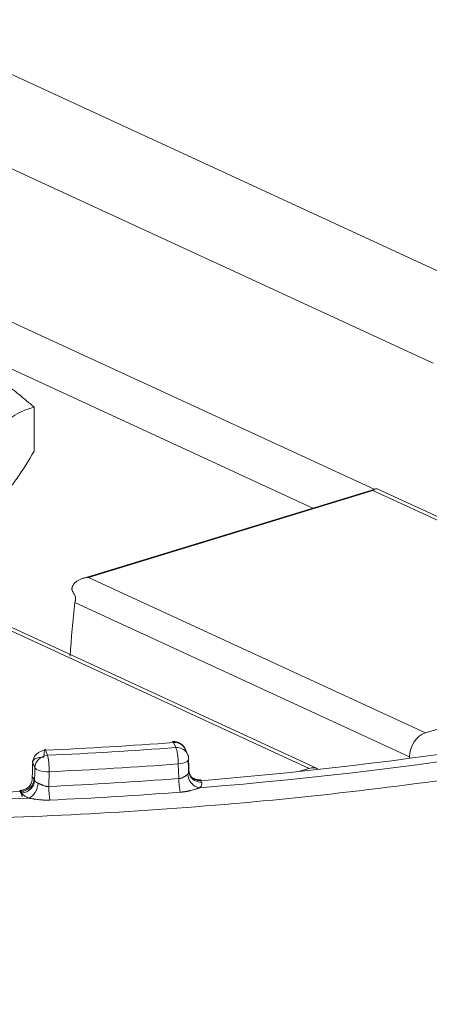
# Model space of a CAD drawing. Units: millimetres. Extents: x 5 to 589, y 5 to 415.
# Drawn here: x 447 to 450, y 271 to 278 of the extents above; entities that cross this region are included whole.
import ezdxf

# ---------------------------------------------------------------- set-up
doc = ezdxf.new("R2010")
doc.units = ezdxf.units.MM
doc.layers.add('1', color=7, linetype='Continuous', true_color=0xffffff)

msp = doc.modelspace()

# ---------------------------------------------------------------- linework, layer by layer
at = {"layer": '1', "color": 155, "linetype": 'Continuous', "lineweight": 13}
for p, q in [((450.3425, 276.2542), (445.7871, 278.3556)), ((449.9702, 275.6956), (445.7871, 277.6252)), ((446.3799, 276.1654), (449.5138, 274.7197)), ((446.3805, 275.7999), (449.0375, 274.5742)), ((447.3008, 274.0381), (449.5035, 274.7111)), ((449.5035, 274.7111), (452.1129, 273.5074)), ((447.3008, 274.0381), (449.9102, 272.8344)), ((449.7861, 272.6482), (447.1965, 273.8427)), ((446.4011, 273.7632), (449.0105, 272.5595)), ((447.9769, 272.7205), (447.9601, 272.7595)), ((446.9677, 272.6996), (446.9845, 272.6606)), ((446.869, 272.6033), (446.8858, 272.5643)), ((446.9965, 272.533), (446.9939, 272.4195)), ((447.9965, 272.5934), (448.0001, 272.4803)), ((446.879, 272.4761), (446.8835, 272.4656)), ((448.1774, 272.4535), (448.1729, 272.464)), ((446.7803, 272.3799), (446.7848, 272.3694))]:
    msp.add_line(p, q, dxfattribs=at)
at = {"layer": '1', "color": 155, "linetype": 'Continuous', "lineweight": 18}
for p, q in [((446.8797, 275.3551), (446.8797, 275.0142)), ((449.5209, 274.7219), (447.2566, 274.0301)), ((452.18, 273.5044), (449.5415, 274.7215)), ((449.0775, 272.5565), (446.439, 273.7736)), ((449.9102, 272.8344), (452.1129, 273.5074)), ((448.0688, 272.6672), (448.0521, 272.7062)), ((449.7861, 272.6364), (449.7861, 272.6482)), ((448.928, 272.5343), (449.0105, 272.5595)), ((448.1729, 272.464), (448.1695, 272.4713))]:
    msp.add_line(p, q, dxfattribs=at)
for centre, start, end in [((447.9601, 272.6668), 23.19838, 94.31058), ((447.9769, 272.6278), 1.82968, 23.19838)]:
    msp.add_arc(centre, 0.1, start, end, dxfattribs=at)
for centre, major_axis, ratio, start_param, end_param in [((445.3977, 277.2728), (13.2475, 0), 0.375419, 3.824717, 4.821409), ((447.3864, 273.8503), (-0.2355, 0.2372), 0.349176, 0.919832, 1.018887), ((450.3984, 271.5408), (1.5048, -4.9252), 0.585049, 4.057426, 4.148802), ((445.3977, 277.2728), (-13.1063, 0), 0.375419, 1.784159, 2.200082), ((445.3977, 277.2728), (13.2475, 0), 0.375419, 4.922419, 5.345008), ((445.3977, 277.2728), (-13.1063, 0), 0.375419, 1.047575, 1.676484), ((449.9102, 272.6861), (-0.067, -0.1453), 0.718873, 3.712103, 5.282899), ((445.3977, 277.5508), (13.0173, 0), 0.375419, 4.833295, 4.910533), ((447.9601, 272.6668), (-0.0075, 0.0997), 0.182451, 5.89118, 6.283209), ((446.9677, 272.6069), (-0.0919, -0.0394), 0.915087, 4.338646, 5.883262), ((446.9677, 272.6069), (-0.0046, 0.0999), 0.11179, 5.89578, 7.440396), ((445.3977, 277.5508), (-13.1224, 0), 0.375419, 1.692013, 1.768631), ((448.1729, 272.5567), (0.0919, 0.0394), 0.915087, 2.794029, 3.003205), ((448.1774, 272.5462), (-0.0919, -0.0394), 0.915087, 5.935622, 6.095779), ((449.0105, 272.4112), (-0.067, -0.1453), 0.718873, 3.141585, 3.712103), ((446.7666, 272.4866), (-0.0289, 0.0957), 0.986754, 3.174588, 4.45812), ((448.1729, 272.5567), (0.0919, 0.0394), 0.915087, 3.203717, 4.338651), ((445.3977, 277.2654), (-13.2865, 0), 0.375419, 1.69178, 1.768863)]:
    msp.add_ellipse(centre, major_axis=major_axis, ratio=ratio, start_param=start_param, end_param=end_param, dxfattribs=at)
at = {"layer": '1', "color": 155, "linetype": 'Continuous', "lineweight": 13}
for centre, major_axis, ratio, start_param, end_param in [((447.9601, 272.6668), (-0.0919, -0.0394), 0.915087, 3.141616, 4.338646), ((447.9769, 272.6278), (0.0919, 0.0394), 0.915087, 0.000023, 1.197053), ((447.9769, 272.6278), (-0.0075, 0.0997), 0.18217, 4.346817, 5.891495), ((446.9845, 272.5679), (0.0919, 0.0394), 0.915087, 1.197018, 2.741669), ((446.9845, 272.5679), (0.0046, -0.0999), 0.112075, 1.209558, 2.754174), ((447.9769, 272.6278), (-0.0999, -0.0032), 0.355978, 1.757258, 3.141574), ((446.9845, 272.5679), (-0.1, 0.0023), 0.348272, 0.168287, 1.700136), ((445.3977, 277.4606), (-13.2224, 0), 0.375419, 1.692013, 1.76863), ((446.7803, 272.4726), (0.0919, 0.0394), 0.915087, 4.338646, 5.883262), ((446.7848, 272.4621), (0.0919, 0.0394), 0.915087, 4.338646, 5.883262), ((445.3977, 277.3483), (-13.2256, 0), 0.375419, 1.69178, 1.768863), ((448.0198, 272.4459), (-0.0075, 0.0997), 0.182381, 1.205208, 2.349087), ((448.1597, 272.5014), (-0.061, 0.0793), 0.832862, 0.861269, 2.396162), ((448.1774, 272.5462), (-0.0919, -0.0394), 0.915087, 0.000023, 1.197053), ((446.839, 272.4216), (0.0359, 0.0933), 0.663257, 3.667565, 5.201979), ((447.0059, 272.3847), (-0.0046, 0.0999), 0.111861, 1.209568, 2.353446)]:
    msp.add_ellipse(centre, major_axis=major_axis, ratio=ratio, start_param=start_param, end_param=end_param, dxfattribs=at)
at = {"layer": '1', "color": 155, "linetype": 'Continuous', "lineweight": 18}
msp.add_rational_spline([(458.5739, 277.9642), (461.6526, 270.7994), (444.3902, 269.6931), (435.046, 274.0035)], [0.666825320316, 0.363066773437, 0.474124999998, 1], degree=3, dxfattribs=at)
for points, knots in [([(445.3977, 268.8685), (446.093, 268.8684), (447.0642, 268.919), (448.4914, 269.0994), (449.7038, 269.3249), (451.1229, 269.7046), (452.5514, 270.2241), (453.9567, 270.9009), (455.2588, 271.7209), (456.3846, 272.6544), (457.3096, 273.6672), (458.0052, 274.7206), (458.4841, 275.8035), (458.6577, 276.4999), (458.7146, 276.8464)], [0, 0, 0, 0, 0.119531, 0.167997, 0.248662, 0.333094, 0.423202, 0.514593, 0.607857, 0.697947, 0.777202, 0.861405, 0.932495, 1, 1, 1, 1]), ([(446.406, 275.6812), (446.426, 275.672), (446.4461, 275.6621), (446.4763, 275.6463), (446.4863, 275.6409), (446.5065, 275.6297), (446.5166, 275.624), (446.567, 275.5945), (446.6069, 275.5687), (446.686, 275.5134), (446.7252, 275.4838), (446.8029, 275.4216), (446.8414, 275.389), (446.8797, 275.3551)], [0, 0, 0, 0, 0.125, 0.125, 0.1875, 0.1875, 0.25, 0.25, 0.5, 0.5, 0.75, 0.75, 1, 1, 1, 1]), ([(446.8797, 275.3551), (446.836, 275.3448), (446.792, 275.3285), (446.7252, 275.2908), (446.7029, 275.2761), (446.6579, 275.2416), (446.6353, 275.2218), (446.6125, 275.1994)], [0, 0, 0, 0, 0.5, 0.5, 0.75, 0.75, 1, 1, 1, 1]), ([(446.6125, 274.6433), (446.6182, 274.6489), (446.6238, 274.6546), (446.6352, 274.6664), (446.6409, 274.6725), (446.6579, 274.6912), (446.6692, 274.7042), (446.703, 274.7449), (446.7254, 274.7742), (446.7922, 274.8681), (446.8361, 274.9385), (446.8797, 275.0142)], [0, 0, 0, 0, 0.0625, 0.0625, 0.125, 0.125, 0.25, 0.25, 0.5, 0.5, 1, 1, 1, 1]), ([(449.5035, 274.7111), (449.5043, 274.7118), (449.505, 274.7125), (449.5066, 274.7138), (449.509, 274.7156), (449.5113, 274.7172), (449.516, 274.72), (449.5192, 274.7214), (449.524, 274.7228), (449.5257, 274.7231), (449.529, 274.7234), (449.5307, 274.7235), (449.5359, 274.7231), (449.5394, 274.7222), (449.5436, 274.7205), (449.544, 274.7203), (449.5445, 274.7201)], [0, 0, 0, 0, 0.060654, 0.060654, 0.121308, 0.242615, 0.242615, 0.485231, 0.485231, 0.606538, 0.606538, 0.727846, 0.727846, 0.970462, 0.970462, 1, 1, 1, 1]), ([(447.1778, 273.9287), (447.1761, 273.9315), (447.1749, 273.9347), (447.1737, 273.9399), (447.1734, 273.9417), (447.1731, 273.9454), (447.173, 273.9472), (447.1731, 273.951), (447.1733, 273.9529), (447.1739, 273.9568), (447.1746, 273.9606), (447.1758, 273.9644), (447.1771, 273.9681), (447.1779, 273.97), (447.1804, 273.9754), (447.1824, 273.9789), (447.1858, 273.9839), (447.1869, 273.9855), (447.1894, 273.9887), (447.1907, 273.9903), (447.1975, 273.9978), (447.2036, 274.0031), (447.2134, 274.0102), (447.2168, 274.0124), (447.2239, 274.0165), (447.2274, 274.0184), (447.2383, 274.0237), (447.2458, 274.0266), (447.2572, 274.0303), (447.2611, 274.0314), (447.2689, 274.0334), (447.2729, 274.0342), (447.2808, 274.0357), (447.2848, 274.0364), (447.2928, 274.0374), (447.2968, 274.0378), (447.3008, 274.0381)], [0, 0, 0, 0, 0.0625, 0.0625, 0.09375, 0.09375, 0.125, 0.125, 0.15625, 0.15625, 0.1875, 0.21875, 0.21875, 0.25, 0.25, 0.3125, 0.3125, 0.34375, 0.34375, 0.375, 0.375, 0.5, 0.5, 0.5625, 0.5625, 0.625, 0.625, 0.75, 0.75, 0.8125, 0.8125, 0.875, 0.875, 0.9375, 0.9375, 1, 1, 1, 1]), ([(447.1924, 273.9047), (447.1943, 273.9016), (447.1959, 273.8981), (447.1977, 273.8921), (447.1982, 273.8901), (447.1991, 273.8859), (447.1994, 273.8837), (447.1998, 273.8804), (447.1999, 273.8793), (447.2, 273.8771), (447.2001, 273.876), (447.2002, 273.8727), (447.2002, 273.8705), (447.2001, 273.8671), (447.2, 273.866), (447.1999, 273.8639), (447.1998, 273.8628), (447.1994, 273.8596), (447.1991, 273.8576), (447.1987, 273.8556)], [0, 0, 0, 0, 0.25, 0.25, 0.375, 0.375, 0.5, 0.5, 0.5625, 0.5625, 0.625, 0.625, 0.75, 0.75, 0.8125, 0.8125, 0.875, 0.875, 1, 1, 1, 1]), ([(446.9557, 272.6466), (446.949, 272.6464), (446.9425, 272.646), (446.9297, 272.6447), (446.9236, 272.6438), (446.912, 272.6414), (446.9065, 272.64), (446.8965, 272.6368), (446.8919, 272.635), (446.8839, 272.6309), (446.8804, 272.6287), (446.8746, 272.6241), (446.8723, 272.6217), (446.8691, 272.6166), (446.8682, 272.614), (446.8676, 272.6087), (446.868, 272.606), (446.869, 272.6033)], [0, 0, 0, 0, 0.125, 0.125, 0.25, 0.25, 0.375, 0.375, 0.5, 0.5, 0.625, 0.625, 0.75, 0.75, 0.875, 0.875, 1, 1, 1, 1]), ([(448.0758, 272.6277), (448.0763, 272.6142), (448.0772, 272.5842), (448.0782, 272.5543), (448.0787, 272.5378)], [0, 0, 0, 0, 0.45287, 1, 1, 1, 1]), ([(448.0699, 272.5145), (448.0702, 272.5148), (448.0708, 272.5153), (448.0718, 272.5161), (448.0727, 272.5169), (448.0735, 272.5178), (448.0744, 272.5186), (448.0751, 272.5195), (448.0759, 272.5204), (448.0765, 272.5213), (448.0772, 272.5223), (448.0777, 272.5232), (448.0782, 272.5242), (448.0787, 272.5252), (448.0791, 272.5262), (448.0794, 272.5272), (448.0796, 272.5283), (448.0798, 272.5293), (448.0799, 272.5303), (448.08, 272.5314), (448.08, 272.5325), (448.0799, 272.5335), (448.0797, 272.5346), (448.0794, 272.5357), (448.0791, 272.5368), (448.0788, 272.5375), (448.0787, 272.5378)], [0, 0, 0, 0, 0.036866, 0.074281, 0.112231, 0.150702, 0.189678, 0.229145, 0.269083, 0.309476, 0.350305, 0.39155, 0.43319, 0.475205, 0.517572, 0.560269, 0.603272, 0.646558, 0.690101, 0.733878, 0.777863, 0.82203, 0.866354, 0.910807, 0.955365, 1, 1, 1, 1]), ([(448.1703, 272.4714), (448.1626, 272.4706), (448.147, 272.4708), (448.1236, 272.4766), (448.1029, 272.488), (448.093, 272.4974), (448.089, 272.5028)], [0, 0, 0, 0, 0.230518, 0.476856, 0.735057, 1, 1, 1, 1]), ([(446.771, 272.3868), (446.7709, 272.3868), (446.7706, 272.3867), (446.7704, 272.3866), (446.7701, 272.3865), (446.7699, 272.3863), (446.7697, 272.3861), (446.7696, 272.3858), (446.7695, 272.3856), (446.7695, 272.3853), (446.7695, 272.3849), (446.7695, 272.3845), (446.7696, 272.3841), (446.7697, 272.3837), (446.7699, 272.3832), (446.7702, 272.3824), (446.7708, 272.3812), (446.7719, 272.3793), (446.7733, 272.3769), (446.7747, 272.3745), (446.7764, 272.3715), (446.7782, 272.3682), (446.7802, 272.3643), (446.7818, 272.3608), (446.7829, 272.3578), (446.7839, 272.3551), (446.7847, 272.3524), (446.7855, 272.3497), (446.7861, 272.347), (446.7866, 272.3444), (446.787, 272.3417), (446.7872, 272.3399), (446.7873, 272.3391)], [0, 0, 0, 0, 0.01623, 0.032622, 0.049186, 0.065934, 0.082877, 0.100023, 0.117384, 0.134968, 0.152785, 0.170844, 0.189152, 0.207718, 0.22655, 0.245655, 0.294758, 0.349327, 0.409431, 0.475119, 0.517871, 0.59364, 0.664082, 0.719503, 0.759455, 0.797965, 0.835051, 0.870737, 0.905045, 0.938004, 0.969644, 1, 1, 1, 1]), ([(446.7725, 272.3869), (446.7727, 272.3869), (446.7737, 272.3867), (446.7754, 272.3859), (446.7778, 272.3837), (446.7794, 272.3813), (446.7803, 272.3799)], [0, 0, 0, 0, 0.099268, 0.399512, 0.699756, 1, 1, 1, 1]), ([(448.0121, 272.3749), (448.0136, 272.375), (448.0166, 272.3753), (448.021, 272.3757), (448.0255, 272.3761), (448.03, 272.3766), (448.0346, 272.3771), (448.0391, 272.3777), (448.0437, 272.3783), (448.0484, 272.379), (448.053, 272.3797), (448.0576, 272.3805), (448.0623, 272.3813), (448.0669, 272.3821), (448.0715, 272.3831), (448.0762, 272.384), (448.0808, 272.385), (448.0855, 272.3861), (448.0901, 272.3872), (448.0986, 272.3893), (448.1117, 272.3927), (448.1243, 272.3966), (448.1343, 272.3998), (448.1401, 272.4017), (448.1459, 272.4037), (448.1502, 272.4052), (448.1538, 272.4066), (448.157, 272.4077), (448.1588, 272.4084), (448.1597, 272.4087)], [0, 0, 0, 0, 0.027193, 0.05468, 0.082451, 0.110495, 0.138798, 0.167348, 0.196137, 0.225156, 0.254392, 0.28383, 0.31346, 0.343274, 0.37326, 0.403403, 0.43369, 0.464116, 0.494673, 0.525352, 0.634998, 0.760596, 0.790589, 0.852682, 0.890365, 0.923813, 0.953163, 0.978527, 1, 1, 1, 1]), ([(446.8391, 272.3289), (446.8398, 272.3288), (446.8414, 272.3285), (446.8439, 272.328), (446.8467, 272.3275), (446.8497, 272.3269), (446.853, 272.3263), (446.8566, 272.3257), (446.8634, 272.3245), (446.8717, 272.323), (446.8858, 272.3208), (446.902, 272.3184), (446.9185, 272.3165), (446.931, 272.3154), (446.9401, 272.3146), (446.9492, 272.3141), (446.9581, 272.3136), (446.967, 272.3134), (446.9758, 272.3133), (446.9844, 272.3133), (446.9929, 272.3135), (446.9985, 272.3137), (447.0012, 272.3139)], [0, 0, 0, 0, 0.015165, 0.031871, 0.050142, 0.070004, 0.091487, 0.114621, 0.139443, 0.221209, 0.27316, 0.403448, 0.519839, 0.575404, 0.630568, 0.685264, 0.739431, 0.793005, 0.845914, 0.898105, 0.949491, 1, 1, 1, 1])]:
    msp.add_open_spline(points, degree=3, knots=knots, dxfattribs=at)
for points, degree in [([(447.1965, 273.8427), (447.1971, 273.847), (447.1978, 273.8513), (447.1987, 273.8556)], 3), ([(446.8653, 272.4902), (446.8659, 272.5088), (446.8672, 272.5462), (446.8684, 272.5842), (446.869, 272.6033)], 3), ([(448.0762, 272.5224), (448.073, 272.6215)], 1), ([(448.0939, 272.4917), (448.0798, 272.5289)], 1), ([(446.8653, 272.4902), (446.8664, 272.4905), (446.8685, 272.4904), (446.8718, 272.4883), (446.8752, 272.4839), (446.8777, 272.4791), (446.879, 272.4761)], 3), ([(448.1597, 272.4087), (448.1652, 272.4129), (448.1741, 272.4218), (448.1809, 272.4366), (448.1799, 272.4477), (448.1774, 272.4535)], 3), ([(446.8005, 272.3926), (446.7717, 272.3869)], 1), ([(446.7848, 272.3694), (446.7869, 272.3645), (446.7938, 272.3549), (446.8106, 272.3418), (446.8283, 272.3331), (446.8391, 272.3289)], 3)]:
    msp.add_open_spline(points, degree=degree, dxfattribs=at)
at = {"layer": '1', "color": 155, "linetype": 'Continuous', "lineweight": 13}
msp.add_open_spline([(446.8858, 272.5643), (446.8854, 272.5479), (446.8846, 272.515), (446.8838, 272.4821), (446.8835, 272.4656)], degree=3, dxfattribs=at)
for points, knots in [([(446.8835, 272.4656), (446.8836, 272.4654), (446.8838, 272.4648), (446.8843, 272.4639), (446.8847, 272.463), (446.8853, 272.4621), (446.8859, 272.4613), (446.8865, 272.4604), (446.8872, 272.4596), (446.8879, 272.4587), (446.8886, 272.4579), (446.8894, 272.4571), (446.8903, 272.4563), (446.8912, 272.4555), (446.8921, 272.4548), (446.893, 272.454), (446.894, 272.4533), (446.8951, 272.4525), (446.8961, 272.4518), (446.8972, 272.4511), (446.8983, 272.4504), (446.8994, 272.4498), (446.9006, 272.4491), (446.9018, 272.4485), (446.903, 272.4478), (446.9042, 272.4472), (446.9055, 272.4467), (446.9067, 272.4461), (446.908, 272.4455), (446.9093, 272.445), (446.9102, 272.4447), (446.9106, 272.4445)], [0, 0, 0, 0, 0.03692, 0.073791, 0.110598, 0.147327, 0.183963, 0.220491, 0.256896, 0.293165, 0.329282, 0.365233, 0.401004, 0.436583, 0.471954, 0.507105, 0.542024, 0.576696, 0.611111, 0.645255, 0.679119, 0.712689, 0.745956, 0.778909, 0.811538, 0.843834, 0.875786, 0.907388, 0.938629, 0.969502, 1, 1, 1, 1]), ([(448.0001, 272.4803), (448.0008, 272.4803), (448.002, 272.4804), (448.0039, 272.4806), (448.0058, 272.4808), (448.0077, 272.481), (448.0096, 272.4813), (448.0116, 272.4817), (448.0135, 272.4821), (448.0154, 272.4825), (448.0173, 272.483), (448.0192, 272.4836), (448.0236, 272.4849), (448.031, 272.4878), (448.0384, 272.4917), (448.0439, 272.495), (448.0471, 272.4971), (448.0503, 272.4992), (448.0534, 272.5014), (448.0558, 272.5033), (448.0578, 272.5049), (448.0593, 272.5061), (448.061, 272.5074), (448.0626, 272.5087), (448.0642, 272.51), (448.0658, 272.5112), (448.0672, 272.5124), (448.0686, 272.5135), (448.0694, 272.5142), (448.0699, 272.5145)], [0, 0, 0, 0, 0.020737, 0.041625, 0.062667, 0.083869, 0.105234, 0.126764, 0.148465, 0.170338, 0.192387, 0.214613, 0.237019, 0.349526, 0.485709, 0.53368, 0.581919, 0.630387, 0.679038, 0.72783, 0.754154, 0.782008, 0.811403, 0.842343, 0.874828, 0.907542, 0.939299, 0.970112, 1, 1, 1, 1]), ([(446.9106, 272.4445), (446.911, 272.4443), (446.9118, 272.444), (446.913, 272.4435), (446.9143, 272.4429), (446.9157, 272.4423), (446.9171, 272.4417), (446.9186, 272.441), (446.9202, 272.4403), (446.9218, 272.4395), (446.9235, 272.4388), (446.9252, 272.4379), (446.9271, 272.4371), (446.929, 272.4362), (446.9309, 272.4353), (446.9336, 272.434), (446.9378, 272.4321), (446.9432, 272.4297), (446.9488, 272.4275), (446.9554, 272.425), (446.9632, 272.4226), (446.9709, 272.4209), (446.9763, 272.4201), (446.9799, 272.4197), (446.9835, 272.4194), (446.987, 272.4193), (446.9904, 272.4193), (446.9927, 272.4194), (446.9939, 272.4195)], [0, 0, 0, 0, 0.018043, 0.036683, 0.055925, 0.075777, 0.096242, 0.117323, 0.139023, 0.161343, 0.184283, 0.207842, 0.232018, 0.256808, 0.282207, 0.308211, 0.361004, 0.439748, 0.507172, 0.558536, 0.672628, 0.771923, 0.811075, 0.849753, 0.887968, 0.925736, 0.963074, 1, 1, 1, 1])]:
    msp.add_open_spline(points, degree=3, knots=knots, dxfattribs=at)

doc.saveas('drawing.dxf')
